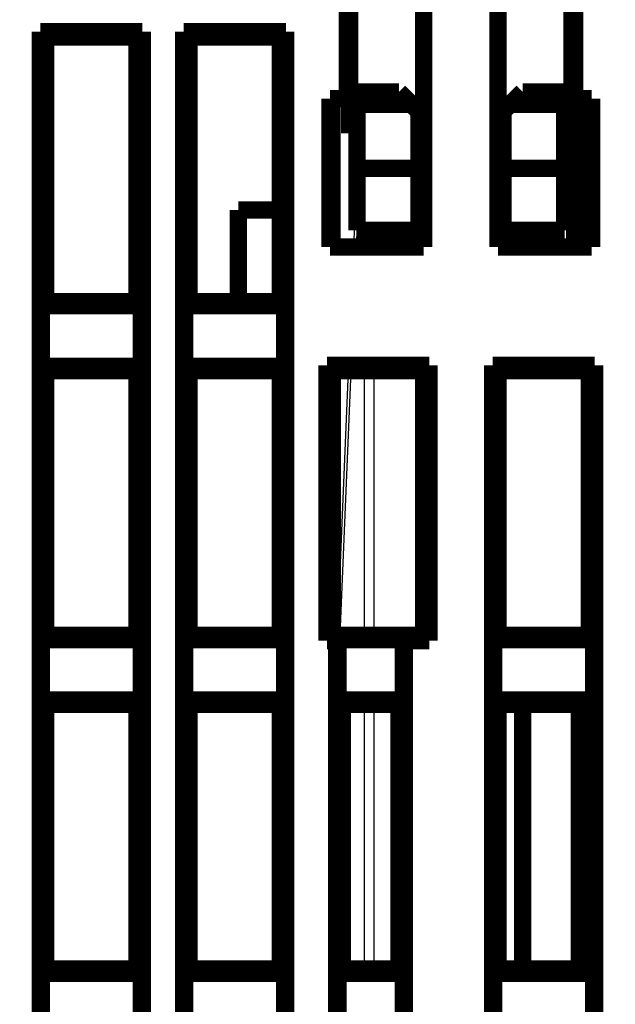
# Model space of a CAD drawing. Extents: x 11 to 1026, y 12 to 730.
# Drawn here: x 667 to 691, y 504 to 544 of the extents above; entities that cross this region are included whole.
import ezdxf

# ---------------------------------------------------------------- set-up
doc = ezdxf.new("R2010")
doc.units = 0
doc.linetypes.add('HIDDENNEW0', pattern=[4.5, 1.5, -1.5, 1.5])
doc.layers.add('MUOTOVIIVAT', color=40, linetype='HIDDENNEW0')
doc.layers.add('TANGVIIVATNONDEF', color=3, linetype='HIDDENNEW0')

msp = doc.modelspace()

# ---------------------------------------------------------------- linework, layer by layer
at = {"layer": 'MUOTOVIIVAT', "color": 40, "linetype": 'CONTINUOUS', "const_width": 0.7}
for points in [[(680.55139, 541.09463), (680.55139, 547.09463)], [(689.75139, 547.09463), (689.75139, 541.09463)], [(683.65139, 545.59463), (683.65139, 535.09463)], [(686.65139, 535.09463), (686.65139, 545.59463)], [(680.65139, 544.94409), (680.65139, 540.24516)], [(689.65139, 544.94409), (689.65139, 540.24516)], [(668.13267, 465.1759), (668.13267, 543.81335)], [(668.13267, 543.81335), (672.27011, 543.81335)], [(668.13267, 543.81335), (668.35139, 543.59463)], [(672.05139, 543.59463), (672.27011, 543.81335)], [(672.27011, 543.81335), (672.27011, 465.1759)], [(673.93267, 465.1759), (673.93267, 543.81335)], [(673.93267, 543.81335), (678.07011, 543.81335)], [(673.93267, 543.81335), (674.15139, 543.59463)], [(677.85139, 543.59463), (678.07011, 543.81335)], [(678.07011, 543.81335), (678.07011, 465.1759)], [(668.35139, 532.89463), (668.35139, 543.59463)], [(668.35139, 543.59463), (672.05139, 543.59463)], [(672.05139, 543.59463), (672.05139, 532.89463)], [(674.15139, 532.89463), (674.15139, 543.59463)], [(674.15139, 543.59463), (677.85139, 543.59463)], [(677.85139, 543.59463), (677.85139, 532.89463)], [(680.95153, 540.87725), (680.95153, 541.37725)], [(682.65153, 541.37725), (680.95153, 541.37725)], [(683.15153, 540.87725), (682.65153, 541.37725)], [(687.65153, 541.37725), (687.15153, 540.87725)], [(689.35153, 541.37725), (687.65153, 541.37725)], [(689.35153, 541.37725), (689.35153, 540.87725)], [(679.85139, 535.09463), (679.85139, 541.09463)], [(679.85139, 541.09463), (680.55139, 541.09463)], [(679.94428, 541.09463), (679.94428, 535.09463)], [(689.75139, 541.09463), (690.45139, 541.09463)], [(689.75139, 541.09463), (689.75139, 535.09463)], [(690.45139, 541.09463), (690.45139, 535.09463)], [(680.95153, 540.87725), (680.95153, 538.27725)], [(683.15153, 540.87725), (680.95153, 540.87725)], [(683.45153, 540.57725), (683.15153, 540.87725)], [(683.45153, 538.27725), (683.45153, 540.57725)], [(687.15153, 540.87725), (686.85153, 540.57725)], [(686.85153, 540.57725), (686.85153, 538.27725)], [(689.35153, 540.87725), (687.15153, 540.87725)], [(689.35153, 538.27725), (689.35153, 540.87725)], [(680.65139, 540.24522), (680.65139, 539.69463)], [(680.65139, 540.24516), (680.95153, 540.24516)], [(683.45153, 540.24516), (683.65139, 540.24516)], [(686.85153, 540.24516), (686.65139, 540.24516)], [(689.65139, 540.24516), (689.35153, 540.24516)], [(689.65139, 540.24516), (689.65139, 539.69463)], [(680.65139, 539.69463), (680.95158, 539.69463)], [(683.45151, 539.69463), (683.65139, 539.69463)], [(686.65139, 539.69463), (686.85158, 539.69463)], [(689.35152, 539.69463), (689.65139, 539.69463)], [(683.65139, 538.59532), (683.45151, 538.59532)], [(686.85153, 538.59532), (686.65139, 538.59532)], [(680.95153, 535.77725), (680.95153, 538.27725)], [(680.95153, 538.27725), (683.45153, 538.27725)], [(683.45153, 535.77725), (683.45153, 538.27725)], [(686.85153, 538.27725), (686.85153, 535.77725)], [(686.85153, 538.27725), (689.35153, 538.27725)], [(689.35153, 538.27725), (689.35153, 535.77725)], [(676.15139, 536.59463), (676.15139, 532.89463)], [(677.85139, 536.59463), (676.15139, 536.59463)], [(683.45151, 536.85397), (683.65139, 536.85397)], [(686.65139, 536.85397), (686.85153, 536.85397)], [(683.45153, 535.77725), (680.95153, 535.77725)], [(689.35153, 535.77725), (686.85153, 535.77725)], [(683.65139, 535.09463), (679.85139, 535.09463)], [(690.45139, 535.09463), (686.65139, 535.09463)], [(668.35139, 532.89463), (668.17641, 532.71965)], [(668.17641, 532.71965), (668.17641, 530.2696)], [(672.22637, 532.71965), (668.17641, 532.71965)], [(672.05139, 532.89463), (668.35139, 532.89463)], [(672.22637, 532.71965), (672.05139, 532.89463)], [(672.22637, 530.2696), (672.22637, 532.71965)], [(674.15139, 532.89463), (673.97641, 532.71965)], [(673.97641, 532.71965), (673.97641, 530.2696)], [(678.02637, 532.71965), (673.97641, 532.71965)], [(677.85139, 532.89463), (674.15139, 532.89463)], [(678.02637, 532.71965), (677.85139, 532.89463)], [(678.02637, 530.2696), (678.02637, 532.71965)], [(668.17641, 530.2696), (668.35139, 530.09463)], [(668.17641, 530.2696), (672.22637, 530.2696)], [(672.05139, 530.09463), (672.22637, 530.2696)], [(673.97641, 530.2696), (674.15139, 530.09463)], [(673.97641, 530.2696), (678.02637, 530.2696)], [(677.85139, 530.09463), (678.02637, 530.2696)], [(679.73267, 519.1759), (679.73267, 530.31335)], [(679.73267, 530.31335), (683.87011, 530.31335)], [(679.95139, 530.09463), (679.73267, 530.31335)], [(683.65139, 530.09463), (683.87011, 530.31335)], [(683.87011, 530.31335), (683.87011, 519.1759)], [(686.43267, 465.1759), (686.43267, 530.31335)], [(686.43267, 530.31335), (690.57011, 530.31335)], [(686.43267, 530.31335), (686.65139, 530.09463)], [(690.35139, 530.09463), (690.57011, 530.31335)], [(690.57011, 530.31335), (690.57011, 465.1759)], [(668.35139, 519.39463), (668.35139, 530.09463)], [(668.35139, 530.09463), (672.05139, 530.09463)], [(672.05139, 530.09463), (672.05139, 519.39463)], [(674.15139, 519.39463), (674.15139, 530.09463)], [(674.15139, 530.09463), (677.85139, 530.09463)], [(677.85139, 530.09463), (677.85139, 519.39463)], [(679.95139, 530.09463), (683.65139, 530.09463)], [(679.95139, 519.39463), (679.95139, 530.09463)], [(683.65139, 530.09463), (683.65139, 519.39463)], [(686.65139, 530.09463), (686.65139, 519.39463)], [(690.35139, 530.09463), (686.65139, 530.09463)], [(690.35139, 519.39463), (690.35139, 530.09463)], [(668.35139, 519.39463), (668.17641, 519.21965)], [(668.17641, 519.21965), (668.17641, 516.7696)], [(672.22637, 519.21965), (668.17641, 519.21965)], [(672.05139, 519.39463), (668.35139, 519.39463)], [(672.22637, 519.21965), (672.05139, 519.39463)], [(672.22637, 516.7696), (672.22637, 519.21965)], [(674.15139, 519.39463), (673.97641, 519.21965)], [(673.97641, 519.21965), (673.97641, 516.7696)], [(678.02637, 519.21965), (673.97641, 519.21965)], [(677.85139, 519.39463), (674.15139, 519.39463)], [(678.02637, 519.21965), (677.85139, 519.39463)], [(678.02637, 516.7696), (678.02637, 519.21965)], [(679.73267, 519.1759), (679.95139, 519.39463)], [(680.13267, 519.1759), (679.73267, 519.1759)], [(680.35139, 519.39463), (679.95139, 519.39463)], [(680.13267, 519.1759), (680.17641, 519.21965)], [(680.13267, 503.31335), (680.13267, 519.1759)], [(680.17641, 519.21965), (680.17641, 516.7696)], [(682.82637, 519.21965), (680.17641, 519.21965)], [(680.35139, 519.39463), (683.65139, 519.39463)], [(682.82637, 516.7696), (682.82637, 519.21965)], [(682.82637, 519.21965), (682.87011, 519.1759)], [(683.87011, 519.1759), (682.87011, 519.1759)], [(682.87011, 519.1759), (682.87011, 503.31335)], [(683.65139, 519.39463), (683.87011, 519.1759)], [(686.65139, 519.39463), (686.47641, 519.21965)], [(686.47641, 519.21965), (686.47641, 516.7696)], [(690.52637, 519.21965), (686.47641, 519.21965)], [(686.65139, 519.39463), (690.35139, 519.39463)], [(690.52637, 519.21965), (690.35139, 519.39463)], [(690.52637, 516.7696), (690.52637, 519.21965)], [(668.35139, 516.59463), (668.17641, 516.7696)], [(668.17641, 516.7696), (672.22637, 516.7696)], [(672.05139, 516.59463), (672.22637, 516.7696)], [(674.15139, 516.59463), (673.97641, 516.7696)], [(673.97641, 516.7696), (678.02637, 516.7696)], [(677.85139, 516.59463), (678.02637, 516.7696)], [(680.17641, 516.7696), (680.35139, 516.59463)], [(680.17641, 516.7696), (682.82637, 516.7696)], [(682.65139, 516.59463), (682.82637, 516.7696)], [(686.47641, 516.7696), (686.65139, 516.59463)], [(686.47641, 516.7696), (690.52637, 516.7696)], [(690.35139, 516.59463), (690.52637, 516.7696)], [(668.35139, 505.89463), (668.35139, 516.59463)], [(668.35139, 516.59463), (672.05139, 516.59463)], [(672.05139, 516.59463), (672.05139, 505.89463)], [(674.15139, 505.89463), (674.15139, 516.59463)], [(674.15139, 516.59463), (677.85139, 516.59463)], [(677.85139, 516.59463), (677.85139, 505.89463)], [(682.65139, 516.59463), (680.35139, 516.59463)], [(680.35139, 505.89463), (680.35139, 516.59463)], [(682.65139, 516.59463), (682.65139, 505.89463)], [(690.35139, 516.59463), (686.65139, 516.59463)], [(686.65139, 516.59463), (686.65139, 505.89463)], [(687.65139, 505.89463), (687.65139, 516.59463)], [(689.95139, 516.59463), (689.95139, 505.89463)], [(690.35139, 505.89463), (690.35139, 516.59463)], [(668.17641, 505.71965), (668.35139, 505.89463)], [(672.05139, 505.89463), (668.35139, 505.89463)], [(672.05139, 505.89463), (672.22637, 505.71965)], [(673.97641, 505.71965), (674.15139, 505.89463)], [(677.85139, 505.89463), (674.15139, 505.89463)], [(677.85139, 505.89463), (678.02637, 505.71965)], [(680.35139, 505.89463), (680.17641, 505.71965)], [(680.35139, 505.89463), (682.65139, 505.89463)], [(682.82637, 505.71965), (682.65139, 505.89463)], [(686.65139, 505.89463), (686.47641, 505.71965)], [(686.65139, 505.89463), (690.35139, 505.89463)], [(690.52637, 505.71965), (690.35139, 505.89463)], [(668.17641, 505.71965), (668.17641, 503.2696)], [(672.22637, 505.71965), (668.17641, 505.71965)], [(672.22637, 503.2696), (672.22637, 505.71965)], [(673.97641, 505.71965), (673.97641, 503.2696)], [(678.02637, 505.71965), (673.97641, 505.71965)], [(678.02637, 503.2696), (678.02637, 505.71965)], [(680.17641, 505.71965), (680.17641, 503.2696)], [(682.82637, 505.71965), (680.17641, 505.71965)], [(682.82637, 503.2696), (682.82637, 505.71965)], [(686.47641, 505.71965), (686.47641, 503.2696)], [(690.52637, 505.71965), (686.47641, 505.71965)], [(690.52637, 503.2696), (690.52637, 505.71965)]]:
    msp.add_lwpolyline(points, dxfattribs=at)
at = {"layer": 'TANGVIIVATNONDEF', "color": 3, "linetype": 'CONTINUOUS'}
for p, q in [((680.82071, 535.09463), (680.95153, 538.19599)), ((680.95153, 535.98029), (680.91417, 535.09463)), ((681.2556, 535.09463), (681.2556, 535.77725)), ((681.63147, 535.77725), (681.63147, 535.09463)), ((680.15847, 519.39463), (680.60981, 530.09463)), ((680.70327, 530.09463), (680.25193, 519.39463)), ((681.2556, 519.39463), (681.2556, 530.09463)), ((681.63147, 530.09463), (681.63147, 519.39463)), ((681.2556, 505.89463), (681.2556, 516.59463)), ((681.63147, 516.59463), (681.63147, 505.89463))]:
    msp.add_line(p, q, dxfattribs=at)
for points in [[(572.75139, 373.73854, 0), (580.05138, 373.73854), (587.35137, 373.73854), (594.65138, 373.73854), (601.95145, 373.73854), (609.25139, 373.73854), (616.55114, 373.73854), (623.85139, 373.73854), (631.15234, 373.73854), (638.45139, 373.73854), (645.74764, 373.73854), (653.05139, 373.73854), (660.36617, 373.73854), (667.65139, 373.73855), (674.89304, 373.73855), (682.25138, 373.73855), (689.78161, 373.73855, 0), (696.85138, 373.73855), (703.24288, 373.73855), (711.45138, 373.73855), (724.09434, 373.73856), (740.65138, 373.73856)], [(492.45137, 373.73855, 0), (499.75137, 373.73855)], [(528.95138, 373.73854, 0), (536.25138, 373.73854)], [(740.65138, 353.25469), (733.35138, 353.25469), (726.05138, 353.25469, 0.00000002), (718.75138, 353.2547, 0.00000002), (711.45138, 353.2547, 0.00000002), (704.15138, 353.2547), (696.85138, 353.25469), (689.55138, 353.25469, 0.00000001), (682.25138, 353.25469, 0.00000001), (674.95138, 353.25469), (667.65139, 353.25469), (660.35139, 353.25469), (653.05139, 353.25468), (645.75139, 353.25468, 0.00000001), (638.45139, 353.25468), (631.15139, 353.25468), (623.85139, 353.25467), (616.55138, 353.25467), (609.25139, 353.25467), (601.9514, 353.25466), (594.65138, 353.25466), (587.35132, 353.25466, -0.00000001), (580.05138, 353.25466), (572.75162, 353.25465)], [(740.65138, 353.89964), (733.35138, 353.89964), (726.05138, 353.89964, -0.00000002), (718.75138, 353.89964, -0.00000002), (711.45138, 353.89964), (704.15138, 353.89964), (696.85138, 353.89964), (689.55138, 353.89964), (682.25138, 353.89964, -0.00000001), (674.95138, 353.89965), (667.65139, 353.89965), (660.35139, 353.89965, -0.00000001), (653.05139, 353.89965), (645.75139, 353.89966), (638.45139, 353.89966), (631.15139, 353.89966), (623.85139, 353.89966), (616.55138, 353.89967), (609.25139, 353.89967), (601.9514, 353.89967), (594.65138, 353.89967), (587.35132, 353.89968), (580.05138, 353.89968), (572.75162, 353.89968)], [(558.15043, 353.89968, 0.00000001), (550.85138, 353.89968, 0.00000001), (543.55513, 353.89968)], [(486.05987, 353.89967, 0.00000003), (477.85137, 353.89967, 0.00000006), (465.2084, 353.89966, 0.00000003), (448.65136, 353.89964)], [(486.05987, 353.25466, -0.00000003), (477.85137, 353.25467, -0.00000006), (465.2084, 353.25468, -0.00000003), (448.65136, 353.25469)], [(543.55513, 353.25465, -0.00000001), (536.25138, 353.25465, -0.00000002), (528.93659, 353.25465, -0.00000002), (521.65138, 353.25465, -0.00000002), (514.40972, 353.25465, -0.00000002), (507.05137, 353.25465, -0.00000003), (499.52114, 353.25465, -0.00000002), (492.45137, 353.25466)], [(528.93659, 353.89968, 0.00000002), (521.65138, 353.89968)], [(507.05137, 353.89968, 0.00000002), (499.52114, 353.89968, 0.00000002), (492.45137, 353.89968)]]:
    msp.add_lwpolyline(points, format="xyb", dxfattribs=at)

doc.saveas('drawing.dxf')
